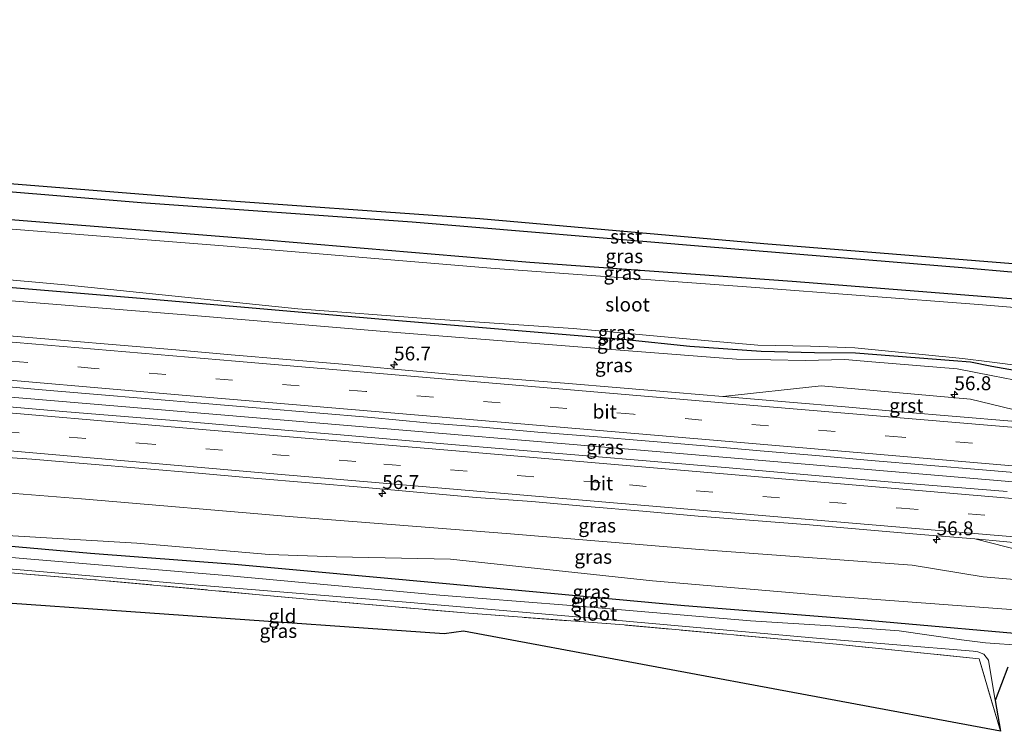
# Model space of a CAD drawing. Units: metres. Extents: x 180000 to 190000, y 574998 to 576240.
# Drawn here: x 188313 to 188490, y 575932 to 576060 of the extents above; entities that cross this region are included whole.
import ezdxf
from ezdxf.enums import TextEntityAlignment as Align

# ---------------------------------------------------------------- set-up
doc = ezdxf.new("R2010")
doc.units = ezdxf.units.M
doc.linetypes.add('IE-TERREINAFSCHEIDING', pattern=[10, 8, -2])
doc.linetypes.add('VW-3-9_STREEP', pattern=[12, 3, -9])
doc.layers.get('0').update_dxf_attribs({"lineweight": 25})
for name, color, linetype, lineweight in [('B-ME-AM-KILOMETR-S-B1', 7, 'Continuous', 18), ('B-ME-BV-GELEIDECONSTRUCTIE-GELEIDERAIL-L-B1', 213, 'BV-GELEIDERAIL', 18), ('B-ME-GW-INSTEEKWATERGANG-L-B1', 10, 'Continuous', 25), ('B-ME-GW-KRUINLIJN-L-B1', 93, 'Continuous', 18), ('B-ME-GW-TEENLIJN-L-B1', 93, 'Continuous', 18), ('B-ME-IE-GRASLAND-GV-B6', 93, 'Continuous', 18), ('B-ME-IE-GRONDWERKLIJN-GROND_INGERICHT-GV-B6', 253, 'Continuous', 18), ('B-ME-IE-TERREINAFSCHEIDING-RASTERHEKWERK-L-B1', 8, 'IE-TERREINAFSCHEIDING', 18), ('B-ME-KG-KADASTRAAL-OPNAMEDTMGRENS-L-B1', 10, 'Continuous', 25), ('B-ME-OB-BEKLEDING-GV-B6', 253, 'Continuous', 18), ('B-ME-OG-WATER-GV-B6', 153, 'Continuous', 18), ('B-ME-VH-VERH_SOORT-BITUMEN-GV-B6', 8, 'IE-TERREINAFSCHEIDING-NATUURLIJK-HOUTWAL', 18), ('B-ME-VH-VERH_SOORT-GV-B6', 8, 'Continuous', 18), ('B-ME-VW-MARKERING-39STREEP-015-L-B1', 255, 'VW-3-9_STREEP', 18), ('B-ME-VW-MARKERING-STREEP-015-L-B1', 7, 'Continuous', 18)]:
    doc.layers.add(name, color=color, linetype=linetype, lineweight=lineweight)
doc.styles.add('NLCS-ISO', font='NLCS-ISO.TTF')
doc.linetypes.add('BV-GELEIDERAIL', pattern='A,10,-3,[108,NLCS.SHX,S=1,R=0,X=0,Y=0],-3', length=16)
doc.linetypes.add('IE-TERREINAFSCHEIDING-NATUURLIJK-HOUTWAL', pattern='A,7,-1.5,[67,NLCS.SHX,S=0.75,R=45,X=0,Y=0],-1.5,7,-1.5,[70,NLCS.SHX,S=0.75,R=0,X=0,Y=0],-1.5', length=20)

# ---------------------------------------------------------------- blocks, each defined once
blk = doc.blocks.new('hecto')
for p, q in [((0, 0.625), (-0.625, 0)), ((0, -0.625), (0, 0.625)), ((-0.625, 0), (0.625, 0)), ((0.625, 0), (0, -0.625))]:
    blk.add_line(p, q)

msp = doc.modelspace()

# ---------------------------------------------------------------- linework, layer by layer
at = {"layer": 'B-ME-BV-GELEIDECONSTRUCTIE-GELEIDERAIL-L-B1'}
msp.add_polyline3d([(188602.759, 575967.171, 1.663), (188544.051, 575972.148, 1.724), (188486.897, 575977.035, 1.703), (188427.094, 575982.138, 1.695), (188366.033, 575987.279, 1.746), (188312.799, 575991.792, 1.707), (188250.727, 575997.107, 1.69), (188233.094, 575998.635, 1.667)], dxfattribs=at)
at = {"layer": 'B-ME-GW-INSTEEKWATERGANG-L-B1'}
for points in [[(188236.896, 576034.825, -0.261), (188283.501, 576031.028, -0.261), (188334.732, 576026.804, -0.235), (188383.351, 576023.357, -0.231), (188436.102, 576018.897, -0.222), (188482.008, 576015.141, -0.205), (188529.541, 576010.987, -0.205), (188606.409, 576004.882, -0.14)], [(188605.892, 575999.538, -0.138), (188572.238, 576002.786, -0.072), (188532.817, 576005.777, -0.034), (188492.25, 576009.429, -0.222), (188451.467, 576012.617, -0.111), (188404.438, 576016.024, 0.012), (188357.73, 576020.014, -0.068), (188308.999, 576023.876, -0.106), (188263.572, 576027.53, -0.021), (188236.356, 576029.689, -0.045)], [(188494.402, 575996.129, -0.222), (188487.3, 575997.395, -0.222), (188483.492, 575998.179, -0.222), (188480.461, 575998.401, -0.222), (188462.868, 575999.772, -0.222), (188455.512, 575999.867, -0.222), (188445.954, 576000.096, -0.222), (188433.113, 576000.962, -0.222), (188421.692, 576002.197, -0.222), (188378.022, 576005.84, -0.222), (188337.462, 576009.368, -0.222), (188295.069, 576012.89, -0.222), (188259.252, 576015.995, -0.222), (188244.565, 576017.335, -0.226), (188239.777, 576018.082, -0.226), (188235.203, 576018.711, -0.226)], [(188600.113, 575939.83, -0.839), (188559.621, 575943.346, -0.838), (188519.129, 575947.186, -0.834), (188500.165, 575948.712, -0.804), (188463.656, 575951.956, -0.727), (188432.159, 575954.486, -0.783), (188388.788, 575958.486, -0.736), (188351.478, 575961.901, -0.509), (188325.654, 575963.871, -0.766), (188291.704, 575966.806, -0.817), (188253.222, 575970.334, -0.71), (188230.333, 575972.355, -0.699)]]:
    msp.add_polyline3d(points, dxfattribs=at)
at = {"layer": 'B-ME-GW-KRUINLIJN-L-B1'}
for points in [[(188235.043, 576017.188, 0.398), (188236.291, 576016.957, 0.398), (188241.822, 576016.032, 0.402), (188247.364, 576015.35, 0.398), (188251.821, 576014.894, 0.402), (188267.654, 576013.38, 0.398), (188303.899, 576009.781, 0.398), (188343.406, 576006.598, 0.359), (188379.004, 576003.593, 0.462), (188422.153, 576000.18, 0.376), (188441.508, 575998.707, 0.398), (188453.807, 575998.455, 0.389), (188460.938, 575998.62, 0.389), (188465.804, 575998.247, 0.428), (188481.073, 575996.959, 0.406), (188487.46, 575995.703, 0.423), (188496.748, 575993.905, 0.445), (188503.555, 575993.001, 0.449), (188510.504, 575992.404, 0.445), (188517.994, 575992.081, 0.428), (188529.959, 575991.903, 0.355), (188540.766, 575991.167, 0.308), (188573.735, 575987.628, 0.295), (188604.465, 575984.795, 0.363)], [(188601.088, 575949.9, 0.457), (188561.435, 575953.555, 0.432), (188548.52, 575954.552, 0.445), (188532.408, 575955.73, 0.466), (188520.054, 575956.644, 0.496), (188503.969, 575958.114, 0.526), (188485.779, 575959.678, 0.513), (188473.033, 575961.748, 0.577), (188434.863, 575964.558, 0.47), (188400.962, 575967.354, 0.44), (188362.012, 575970.443, 0.552), (188324.014, 575973.677, 0.445), (188303.01, 575975.325, 0.398), (188294.017, 575975.557, 0.419), (188285.057, 575975.769, 0.393), (188275.994, 575976.511, 0.41), (188261.952, 575977.957, 0.436), (188247.102, 575979.662, 0.458), (188234.724, 575981.365, 0.445), (188231.319, 575981.741, 0.452)]]:
    msp.add_polyline3d(points, dxfattribs=at)
at = {"layer": 'B-ME-GW-TEENLIJN-L-B1'}
msp.add_polyline3d([(188600.592, 575944.773, -0.543), (188569.421, 575947.623, -0.607), (188543.73, 575949.871, -0.564), (188516.367, 575951.909, -0.534), (188496.326, 575953.368, -0.496), (188459.389, 575956.137, -0.547), (188426.463, 575958.93, -0.539), (188390.23, 575962.822, -0.599), (188369.693, 575963.274, -0.522), (188357.65, 575963.692, -0.475), (188333.942, 575965.685, -0.483), (188310.683, 575967.094, -0.74), (188282.714, 575969.251, -0.74), (188247.072, 575972.376, -0.594), (188230.513, 575974.067, -0.564)], dxfattribs=at)
at = {"layer": 'B-ME-IE-GRASLAND-GV-B6'}
for points in [[(188606.409, 576004.882, -0.14), (188605.892, 575999.538, -0.138), (188572.238, 576002.786, -0.072), (188532.817, 576005.777, -0.034), (188492.25, 576009.429, -0.222), (188451.467, 576012.617, -0.111), (188404.438, 576016.024, 0.012), (188357.73, 576020.014, -0.068), (188308.999, 576023.876, -0.106), (188263.572, 576027.53, -0.021), (188236.356, 576029.689, -0.045), (188236.896, 576034.825, -0.261), (188283.501, 576031.028, -0.261), (188334.732, 576026.804, -0.235), (188383.351, 576023.357, -0.231), (188436.102, 576018.897, -0.222), (188482.008, 576015.141, -0.205), (188529.541, 576010.987, -0.205), (188606.409, 576004.882, -0.14)], [(188605.892, 575999.538, -0.138), (188605.805, 575998.639, -0.561), (188565.984, 576002.111, -0.556), (188524.207, 576005.215, -0.556), (188484.892, 576008.485, -0.556), (188444.167, 576011.61, -0.56), (188397.454, 576015, -0.56), (188349.404, 576019.057, -0.56), (188303.946, 576022.643, -0.56), (188260.492, 576025.861, -0.556), (188236.166, 576027.877, -0.559), (188236.356, 576029.689, -0.045), (188263.572, 576027.53, -0.021), (188308.999, 576023.876, -0.106), (188357.73, 576020.014, -0.068), (188404.438, 576016.024, 0.012), (188451.467, 576012.617, -0.111), (188492.25, 576009.429, -0.222), (188532.817, 576005.777, -0.034), (188572.238, 576002.786, -0.072), (188605.892, 575999.538, -0.138)], [(188494.402, 575996.129, -0.222), (188487.3, 575997.395, -0.222), (188483.492, 575998.179, -0.222), (188480.461, 575998.401, -0.222), (188462.868, 575999.772, -0.222), (188455.512, 575999.867, -0.222), (188445.954, 576000.096, -0.222), (188433.113, 576000.962, -0.222), (188421.692, 576002.197, -0.222), (188378.022, 576005.84, -0.222), (188337.462, 576009.368, -0.222), (188295.069, 576012.89, -0.222), (188259.252, 576015.995, -0.222), (188244.565, 576017.335, -0.226), (188239.777, 576018.082, -0.226), (188235.203, 576018.711, -0.226), (188235.322, 576019.841, -0.557), (188236.564, 576019.699, -0.556), (188245.223, 576018.631, -0.56), (188254.298, 576017.802, -0.556), (188274.73, 576016.234, -0.556)], [(188274.73, 576016.234, -0.556), (188321.705, 576011.977, -0.556), (188362.808, 576007.746, -0.556), (188386.54, 576005.925, -0.556), (188412.202, 576004.175, -0.556), (188436.484, 576002.004, -0.56), (188445.337, 576001.185, -0.56), (188454.763, 576001.033, -0.56), (188462.744, 576000.726, -0.556), (188482.04, 575998.83, -0.556), (188486.914, 575998.254, -0.556), (188497.09, 575996.891, -0.556)], [(188295.069, 576012.89, -0.222), (188337.462, 576009.368, -0.222), (188378.022, 576005.84, -0.222), (188421.692, 576002.197, -0.222), (188433.113, 576000.962, -0.222), (188445.954, 576000.096, -0.222), (188455.512, 575999.867, -0.222), (188462.868, 575999.772, -0.222), (188480.461, 575998.401, -0.222), (188483.492, 575998.179, -0.222), (188487.3, 575997.395, -0.222), (188494.402, 575996.129, -0.222)], [(188496.748, 575993.905, 0.445), (188487.46, 575995.703, 0.423), (188481.073, 575996.959, 0.406), (188465.804, 575998.247, 0.428), (188460.938, 575998.62, 0.389), (188453.807, 575998.455, 0.389), (188441.508, 575998.707, 0.398), (188422.153, 576000.18, 0.376), (188379.004, 576003.593, 0.462), (188343.406, 576006.598, 0.359), (188303.899, 576009.781, 0.398)], [(188303.899, 576009.781, 0.398), (188343.406, 576006.598, 0.359), (188379.004, 576003.593, 0.462), (188422.153, 576000.18, 0.376), (188441.508, 575998.707, 0.398), (188453.807, 575998.455, 0.389), (188460.938, 575998.62, 0.389), (188465.804, 575998.247, 0.428), (188481.073, 575996.959, 0.406), (188487.46, 575995.703, 0.423), (188496.748, 575993.905, 0.445)], [(188504.6911, 575986.3627, 0.7153), (188483.486, 575991.54, 0.624), (188456.707, 575993.896, 0.624), (188439.0658, 575992.0033, 0.65), (188430.5922, 575992.7173, 0.6556), (188420.6275, 575993.5541, 0.6424), (188410.6628, 575994.3969, 0.69), (188400.6917, 575995.1586, 0.6916), (188390.7255, 575995.9785, 0.7621), (188380.763, 575996.8419, 0.8108), (188370.8073, 575997.7918, 0.783), (188360.8443, 575998.6528, 0.7502), (188350.8795, 575999.4856, 0.7108), (188340.9173, 576000.3606, 0.667), (188330.9526, 576001.1962, 0.66), (188320.989, 576002.0486, 0.6598), (188311.0252, 576002.9003, 0.6401)], [(188306.2599, 575994.1396, 0.9773), (188316.2234, 575993.2825, 0.9783), (188326.188, 575992.443, 0.957), (188336.1501, 575991.5716, 0.9504), (188346.1159, 575990.745, 0.9652), (188356.0802, 575989.8997, 1.0062), (188366.046, 575989.073, 1.0482), (188376.0106, 575988.2375, 1.0822), (188385.9681, 575987.3064, 1.0134), (188395.9361, 575986.5112, 0.9675), (188405.8969, 575985.6246, 0.9248), (188415.8664, 575984.8409, 0.933), (188425.8302, 575983.9898, 0.9216), (188435.7947, 575983.1453, 0.933), (188445.7569, 575982.28, 0.9594), (188455.7203, 575981.4295, 0.9906), (188465.6828, 575980.5561, 1.0431), (188475.645, 575979.6904, 1.0344), (188485.6104, 575978.8622, 0.9951), (188495.5756, 575978.0264, 0.9574)], [(188470.1101, 575976.6002, 1.1014), (188450.1823, 575978.3035, 1.0854), (188440.2217, 575979.216, 1.0894), (188430.2571, 575980.0533, 1.0566), (188410.3271, 575981.7274, 1.0656), (188390.3959, 575983.3887, 1.0702), (188370.4725, 575985.1123, 1.0963), (188360.51, 575985.9855, 1.0784), (188340.5822, 575987.6754, 1.0695), (188320.6517, 575989.3447, 1.0754), (188300.7242, 575991.0494, 1.0864)], [(188503.969, 575958.114, 0.526), (188485.779, 575959.678, 0.513), (188473.033, 575961.748, 0.577), (188434.863, 575964.558, 0.47), (188400.962, 575967.354, 0.44), (188362.012, 575970.443, 0.552), (188324.014, 575973.677, 0.445), (188303.01, 575975.325, 0.398), (188294.017, 575975.557, 0.419), (188285.057, 575975.769, 0.393), (188275.994, 575976.511, 0.41), (188261.952, 575977.957, 0.436), (188247.102, 575979.662, 0.458), (188234.724, 575981.365, 0.445), (188231.319, 575981.741, 0.452)], [(188304.6089, 575981.4629, 0.9243), (188315.0778, 575980.7436, 0.9364), (188325.0437, 575979.9015, 0.9151), (188344.9873, 575978.2404, 0.927), (188354.9501, 575977.3741, 0.9276), (188364.9146, 575976.5343, 0.8933), (188374.8769, 575975.668, 0.9123), (188384.8398, 575974.7989, 0.9076), (188394.8012, 575973.9166, 0.9255), (188404.7724, 575973.1582, 0.912), (188414.7357, 575972.2979, 0.8924), (188424.7001, 575971.456, 0.9065), (188434.6536, 575970.5461, 0.8898), (188454.5934, 575968.9963, 0.9108), (188474.5202, 575967.2803, 0.9185), (188484.2525, 575966.4546, 0.8952), (188504.162, 575961.386, 0.702)], [(188490.0397, 575974.9378, 1.0816), (188470.1101, 575976.6002, 1.1014)], [(188500.165, 575948.712, -0.804), (188463.656, 575951.956, -0.727), (188432.159, 575954.486, -0.783), (188388.788, 575958.486, -0.736), (188351.478, 575961.901, -0.509), (188325.654, 575963.871, -0.766), (188291.704, 575966.806, -0.817), (188253.222, 575970.334, -0.71), (188230.333, 575972.355, -0.699), (188230.513, 575974.067, -0.564), (188247.072, 575972.376, -0.594), (188282.714, 575969.251, -0.74), (188310.683, 575967.094, -0.74), (188333.942, 575965.685, -0.483), (188357.65, 575963.692, -0.475), (188369.693, 575963.274, -0.522), (188390.23, 575962.822, -0.599), (188426.463, 575958.93, -0.539), (188459.389, 575956.137, -0.547), (188496.326, 575953.368, -0.496)], [(188303.01, 575975.325, 0.398), (188324.014, 575973.677, 0.445), (188362.012, 575970.443, 0.552), (188400.962, 575967.354, 0.44), (188434.863, 575964.558, 0.47), (188473.033, 575961.748, 0.577), (188485.779, 575959.678, 0.513), (188503.969, 575958.114, 0.526)], [(188492.902, 575947.336, -1.793), (188486.173, 575947.843, -1.793), (188481.86, 575948.354, -1.793), (188470.668, 575949.977, -1.793), (188458.447, 575950.889, -1.793), (188444.045, 575951.758, -1.793), (188411.055, 575954.58, -1.793), (188388.282, 575956.395, -1.793), (188349.938, 575959.882, -1.793), (188314.898, 575962.823, -1.793), (188288.511, 575965.122, -1.793), (188259.785, 575967.64, -1.793), (188230.098, 575970.114, -1.793), (188230.333, 575972.355, -0.699), (188253.222, 575970.334, -0.71), (188291.704, 575966.806, -0.817), (188325.654, 575963.871, -0.766), (188351.478, 575961.901, -0.509), (188388.788, 575958.486, -0.736), (188432.159, 575954.486, -0.783), (188463.656, 575951.956, -0.727), (188500.165, 575948.712, -0.804)], [(188496.326, 575953.368, -0.496), (188459.389, 575956.137, -0.547), (188426.463, 575958.93, -0.539), (188390.23, 575962.822, -0.599), (188369.693, 575963.274, -0.522), (188357.65, 575963.692, -0.475), (188333.942, 575965.685, -0.483), (188310.683, 575967.094, -0.74)], [(188488.891, 575931.954, -1.283), (188485.022, 575944.958, -1.125), (188459.455, 575947.591, -1.202), (188421.34, 575951.041, -1.305), (188393.519, 575953.121, -1.232), (188366.48, 575955.482, -1.168), (188326.412, 575959.145, -1.271), (188296.102, 575961.661, -1.202)], [(188301.195, 575961.943, -1.793), (188343.496, 575958.308, -1.793), (188382.997, 575955.045, -1.793), (188418.388, 575951.981, -1.793), (188455.162, 575948.702, -1.793), (188483.945, 575946.324, -1.793), (188484.77, 575946.213, -1.793), (188485.898, 575945.784, -1.793), (188486.724, 575944.725, -1.793), (188487.912, 575937.502, -1.793), (188488.891, 575931.954, -1.283)]]:
    msp.add_polyline3d(points, dxfattribs=at)
at = {"layer": 'B-ME-IE-GRONDWERKLIJN-GROND_INGERICHT-GV-B6'}
msp.add_polyline3d([(188488.891, 575931.954, -1.283), (188392.519, 575949.935, -1.292), (188389.084, 575949.427, -1.386), (188297.051, 575955.915, -1.352), (188293.423, 575955.125, -1.39), (188229.0519, 575960.156, -1.2241), (188229.749, 575966.792, -1.205), (188255.751, 575964.591, -1.155), (188296.102, 575961.661, -1.202), (188326.412, 575959.145, -1.271), (188366.48, 575955.482, -1.168), (188393.519, 575953.121, -1.232), (188421.34, 575951.041, -1.305), (188459.455, 575947.591, -1.202), (188485.022, 575944.958, -1.125), (188488.891, 575931.954, -1.283)], dxfattribs=at)
at = {"layer": 'B-ME-IE-TERREINAFSCHEIDING-RASTERHEKWERK-L-B1'}
msp.add_polyline3d([(188488.891, 575931.954, -1.283), (188485.022, 575944.958, -1.125), (188459.455, 575947.591, -1.202), (188421.34, 575951.041, -1.305), (188393.519, 575953.121, -1.232), (188366.48, 575955.482, -1.168), (188326.412, 575959.145, -1.271), (188296.102, 575961.661, -1.202), (188255.751, 575964.591, -1.155), (188229.749, 575966.792, -1.205)], dxfattribs=at)
at = {"layer": 'B-ME-KG-KADASTRAAL-OPNAMEDTMGRENS-L-B1'}
for points in [[(187950.304, 576059.592, -0.621), (187994.471, 576056.363, -0.621), (188037.881, 576052.706, -0.582), (188088.608, 576048.439, -0.582), (188140.667, 576044.406, -0.582), (188185.135, 576040.556, -0.582), (188237.061, 576036.403, -0.556), (188257.304, 576034.83, -0.556), (188303.628, 576030.836, -0.556), (188343.257, 576027.645, -0.556), (188395.452, 576023.934, -0.556), (188446.432, 576019.461, -0.556), (188499.238, 576015.182, -0.556)], [(187950.304, 576059.592, -0.621), (187994.471, 576056.363, -0.621), (188037.881, 576052.706, -0.582), (188088.608, 576048.439, -0.582), (188140.667, 576044.406, -0.582), (188185.135, 576040.556, -0.582), (188237.061, 576036.403, -0.556), (188257.304, 576034.83, -0.556), (188303.628, 576030.836, -0.556), (188343.257, 576027.645, -0.556), (188395.452, 576023.934, -0.556), (188446.432, 576019.461, -0.556), (188499.238, 576015.182, -0.556)], [(188490.202, 575943.456, -1.793), (188487.912, 575937.502, -1.793), (188488.891, 575931.954, -1.283), (188392.519, 575949.935, -1.292), (188389.084, 575949.427, -1.386), (188297.051, 575955.915, -1.352), (188293.423, 575955.125, -1.39), (188229.0519, 575960.156, -1.2241), (188198.972, 575962.507, -1.337), (188194.993, 575961.452, -1.311), (188086.148, 575975.39, -1.182), (188082.045, 575974.376, -1.182), (187986.977, 575966.89, -1.354), (187985.493, 575968.467, -1.787), (187975.4521, 575985.8901, -1.6598), (187974.5349, 575986.492, -1.2231), (187970.9047, 575984.7684, -1.0109)], [(188490.202, 575943.456, -1.793), (188487.912, 575937.502, -1.793), (188488.891, 575931.954, -1.283), (188392.519, 575949.935, -1.292), (188389.084, 575949.427, -1.386), (188297.051, 575955.915, -1.352), (188293.423, 575955.125, -1.39), (188229.0519, 575960.156, -1.2241), (188198.972, 575962.507, -1.337), (188194.993, 575961.452, -1.311), (188086.148, 575975.39, -1.182), (188082.045, 575974.376, -1.182), (187986.977, 575966.89, -1.354), (187985.493, 575968.467, -1.787), (187975.4521, 575985.8901, -1.6598), (187974.5349, 575986.492, -1.2231), (187970.9047, 575984.7684, -1.0109)]]:
    msp.add_polyline3d(points, dxfattribs=at)
at = {"layer": 'B-ME-OB-BEKLEDING-GV-B6'}
msp.add_polyline3d([(188606.556, 576006.4, -0.557), (188606.409, 576004.882, -0.14), (188529.541, 576010.987, -0.205), (188482.008, 576015.141, -0.205), (188436.102, 576018.897, -0.222), (188383.351, 576023.357, -0.231), (188334.732, 576026.804, -0.235), (188283.501, 576031.028, -0.261), (188236.896, 576034.825, -0.261), (188237.061, 576036.403, -0.556), (188257.304, 576034.83, -0.556), (188303.628, 576030.836, -0.556), (188343.257, 576027.645, -0.556), (188395.452, 576023.934, -0.556), (188446.432, 576019.461, -0.556), (188499.238, 576015.182, -0.556), (188548.736, 576011.157, -0.556), (188606.556, 576006.4, -0.557)], dxfattribs=at)
at = {"layer": 'B-ME-OG-WATER-GV-B6'}
for points in [[(188303.946, 576022.643, -0.56), (188349.404, 576019.057, -0.56), (188397.454, 576015, -0.56), (188444.167, 576011.61, -0.56), (188484.892, 576008.485, -0.556), (188524.207, 576005.215, -0.556)], [(188497.09, 575996.891, -0.556), (188486.914, 575998.254, -0.556), (188482.04, 575998.83, -0.556), (188462.744, 576000.726, -0.556), (188454.763, 576001.033, -0.56), (188445.337, 576001.185, -0.56), (188436.484, 576002.004, -0.56), (188412.202, 576004.175, -0.556), (188386.54, 576005.925, -0.556), (188362.808, 576007.746, -0.556), (188321.705, 576011.977, -0.556), (188274.73, 576016.234, -0.556)], [(188288.511, 575965.122, -1.793), (188314.898, 575962.823, -1.793), (188349.938, 575959.882, -1.793), (188388.282, 575956.395, -1.793), (188411.055, 575954.58, -1.793), (188444.045, 575951.758, -1.793), (188458.447, 575950.889, -1.793), (188470.668, 575949.977, -1.793), (188481.86, 575948.354, -1.793), (188486.173, 575947.843, -1.793), (188492.902, 575947.336, -1.793)], [(188490.202, 575943.456, -1.793), (188487.912, 575937.502, -1.793), (188486.724, 575944.725, -1.793), (188485.898, 575945.784, -1.793), (188484.77, 575946.213, -1.793), (188483.945, 575946.324, -1.793), (188455.162, 575948.702, -1.793), (188418.388, 575951.981, -1.793), (188382.997, 575955.045, -1.793), (188343.496, 575958.308, -1.793), (188301.195, 575961.943, -1.793)]]:
    msp.add_polyline3d(points, dxfattribs=at)
at = {"layer": 'B-ME-VH-VERH_SOORT-BITUMEN-GV-B6'}
for points in [[(188311.0252, 576002.9003, 0.6401), (188320.989, 576002.0486, 0.6598), (188330.9526, 576001.1962, 0.66), (188340.9173, 576000.3606, 0.667), (188350.8795, 575999.4856, 0.7108), (188360.8443, 575998.6528, 0.7502), (188370.8073, 575997.7918, 0.783), (188380.763, 575996.8419, 0.8108), (188390.7255, 575995.9785, 0.7621), (188400.6917, 575995.1586, 0.6916), (188410.6628, 575994.3969, 0.69), (188420.6275, 575993.5541, 0.6424), (188430.5922, 575992.7173, 0.6556), (188439.0658, 575992.0033, 0.65), (188440.5573, 575991.8776, 0.649), (188451.0311, 575991.0043, 0.6607), (188460.9961, 575990.1639, 0.7115), (188470.9551, 575989.2564, 0.7902), (188480.9183, 575988.4032, 0.7734), (188490.8851, 575987.5918, 0.6922)], [(188232.902, 575996.8091, 1.1243), (188240.9395, 575996.1253, 1.1295), (188250.905, 575995.2991, 1.1027), (188270.8307, 575993.5735, 1.1075), (188290.7602, 575991.8924, 1.0806), (188300.7242, 575991.0494, 1.0864), (188320.6517, 575989.3447, 1.0754), (188340.5822, 575987.6754, 1.0695), (188360.51, 575985.9855, 1.0784), (188370.4725, 575985.1123, 1.0963), (188390.3959, 575983.3887, 1.0702), (188410.3271, 575981.7274, 1.0656), (188430.2571, 575980.0533, 1.0566), (188440.2217, 575979.216, 1.0894), (188450.1823, 575978.3035, 1.0854), (188470.1101, 575976.6002, 1.1014), (188490.0397, 575974.9378, 1.0816)], [(188495.5756, 575978.0264, 0.9574), (188485.6104, 575978.8622, 0.9951), (188475.645, 575979.6904, 1.0344), (188465.6828, 575980.5561, 1.0431), (188455.7203, 575981.4295, 0.9906), (188445.7569, 575982.28, 0.9594), (188435.7947, 575983.1453, 0.933), (188425.8302, 575983.9898, 0.9216), (188415.8664, 575984.8409, 0.933), (188405.8969, 575985.6246, 0.9248), (188395.9361, 575986.5112, 0.9675), (188385.9681, 575987.3064, 1.0134), (188376.0106, 575988.2375, 1.0822), (188366.046, 575989.073, 1.0482), (188356.0802, 575989.8997, 1.0062), (188346.1159, 575990.745, 0.9652), (188336.1501, 575991.5716, 0.9504), (188326.188, 575992.443, 0.957), (188316.2234, 575993.2825, 0.9783), (188306.2599, 575994.1396, 0.9773)], [(188494.4484, 575965.5485, 0.9181), (188484.2525, 575966.4546, 0.8952), (188474.5202, 575967.2803, 0.9185), (188454.5934, 575968.9963, 0.9108), (188434.6536, 575970.5461, 0.8898), (188424.7001, 575971.456, 0.9065), (188414.7357, 575972.2979, 0.8924), (188404.7724, 575973.1582, 0.912), (188394.8012, 575973.9166, 0.9255), (188384.8398, 575974.7989, 0.9076), (188374.8769, 575975.668, 0.9123), (188364.9146, 575976.5343, 0.8933), (188354.9501, 575977.3741, 0.9276), (188344.9873, 575978.2404, 0.927), (188325.0437, 575979.9015, 0.9151), (188315.0778, 575980.7436, 0.9364), (188304.6089, 575981.4629, 0.9243)]]:
    msp.add_polyline3d(points, dxfattribs=at)
at = {"layer": 'B-ME-VH-VERH_SOORT-GV-B6'}
for points in [[(188439.0658, 575992.0033, 0.65), (188456.707, 575993.896, 0.624), (188483.486, 575991.54, 0.624), (188504.6911, 575986.3627, 0.7153), (188500.8458, 575986.7085, 0.7013), (188490.8851, 575987.5918, 0.6922), (188480.9183, 575988.4032, 0.7734), (188470.9551, 575989.2564, 0.7902), (188460.9961, 575990.1639, 0.7115), (188451.0311, 575991.0043, 0.6607), (188440.5573, 575991.8776, 0.649), (188439.0658, 575992.0033, 0.65)], [(188550.9515, 575960.6825, 0.9368), (188533.312, 575958.922, 0.714), (188504.162, 575961.386, 0.702), (188484.2525, 575966.4546, 0.8952), (188494.4484, 575965.5485, 0.9181), (188514.3761, 575963.8461, 0.9058), (188524.3433, 575963.0409, 0.9065), (188534.3048, 575962.1619, 0.9216), (188544.2638, 575961.2543, 0.9147), (188550.9515, 575960.6825, 0.9368)]]:
    msp.add_polyline3d(points, dxfattribs=at)
at = {"layer": 'B-ME-VW-MARKERING-39STREEP-015-L-B1'}
for points in [[(188603.3671, 575973.447, 0.8651), (188563.7845, 575976.841, 0.9184), (188519.6975, 575980.5843, 0.9208), (188471.142, 575984.7162, 1.0021), (188423.0237, 575988.8202, 0.866), (188375.0344, 575992.9074, 1.0067), (188326.3507, 575997.0567, 0.8836), (188282.0187, 576000.838, 0.8801), (188237.861, 576004.5996, 0.9918), (188233.7573, 576004.9493, 0.9881)], [(188232.4279, 575992.2939, 1.0772), (188241.8509, 575991.4905, 1.0778), (188285.9357, 575987.7516, 1.0624), (188334.3834, 575983.6433, 1.0694), (188378.2551, 575979.8987, 1.0645), (188422.3329, 575976.135, 1.0657), (188471.1002, 575971.9734, 1.0771), (188519.8391, 575967.8492, 1.0816), (188568.6109, 575963.6807, 1.0816), (188602.1456, 575960.8265, 1.067)]]:
    msp.add_polyline3d(points, dxfattribs=at)
at = {"layer": 'B-ME-VW-MARKERING-STREEP-015-L-B1'}
for points in [[(188234.1155, 576008.3591, 0.8688), (188260.2046, 576006.1504, 0.8324), (188306.5912, 576002.1864, 0.7537), (188351.6557, 575998.3438, 0.8043), (188398.4461, 575994.3507, 0.7967), (188446.729, 575990.2282, 0.7755), (188494.3406, 575986.1774, 0.8294), (188542.2755, 575982.1267, 0.8026), (188590.9489, 575977.9588, 0.769), (188603.6979, 575976.865, 0.79)], [(188603.0342, 575970.0131, 0.9921), (188573.4605, 575972.5466, 1.0038), (188528.751, 575976.3606, 1.0152), (188484.745, 575980.1074, 1.0536), (188437.3977, 575984.1477, 0.9748), (188391.4949, 575988.0365, 1.036), (188342.7867, 575992.2144, 1.0004), (188298.6772, 575995.9851, 1), (188250.011, 576000.1271, 1.1042), (188233.3986, 576001.5354, 1.083)], [(188232.7848, 575995.6934, 1.1405), (188249.0405, 575994.3099, 1.1428), (188297.6952, 575990.1909, 1.1191), (188346.4017, 575986.0524, 1.1104), (188390.4193, 575982.3035, 1.1003), (188434.28, 575978.5414, 1.1143), (188478.3615, 575974.7878, 1.133), (188522.6183, 575971.0436, 1.1404), (188571.298, 575966.8899, 1.1363), (188602.4758, 575964.2372, 1.1182)], [(188232.0704, 575988.8888, 0.9693), (188234.6932, 575988.6648, 0.9683), (188283.4695, 575984.5344, 0.9797), (188308.9973, 575982.3702, 1.0072), (188310.5297, 575982.2922, 1.0017), (188359.1926, 575978.0966, 0.9828), (188403.3847, 575974.3317, 0.9778), (188447.4729, 575970.5415, 0.9696), (188496.2295, 575966.4156, 0.9981), (188544.9624, 575962.2675, 0.9895), (188588.932, 575958.5178, 0.979), (188601.8161, 575957.4204, 0.9757)]]:
    msp.add_polyline3d(points, dxfattribs=at)

# ---------------------------------------------------------------- block references
at = {"layer": 'B-ME-AM-KILOMETR-S-B1', "rotation": 90}
for p in [(188380.084, 575997.693, 0.577), (188480.589, 575992.36, 0.637), (188377.954, 575974.628, 0.616), (188477.397, 575966.342, 0.71)]:
    msp.add_blockref('hecto', p, dxfattribs=at)

# ---------------------------------------------------------------- texts
at = {"layer": 'B-ME-AM-KILOMETR-S-B1', "ltscale": 0.2, "style": 'NLCS-ISO'}
for s, p in [('56.7', (188380.084, 575997.693, 0.577)), ('56.8', (188480.589, 575992.36, 0.637)), ('56.7', (188377.954, 575974.628, 0.616)), ('56.8', (188477.397, 575966.342, 0.71))]:
    msp.add_text(s, height=2.5, dxfattribs=at).set_placement(p, align=Align.BOTTOM_LEFT)
at = {"layer": 'B-ME-IE-GRASLAND-GV-B6', "ltscale": 0.2, "style": 'NLCS-ISO'}
for p in [(188421.3825, 576017.1815), (188421.029, 576014.164), (188420.003, 576003.486), (188419.867, 576001.753), (188419.4954, 575997.619), (188417.9175, 575982.9114), (188416.5172, 575968.8711), (188415.8005, 575963.257), (188415.1055, 575955.403), (188415.4625, 575956.9485), (188359.32, 575949.957)]:
    msp.add_text('gras', height=2.5, dxfattribs=at).set_placement(p, align=Align.MIDDLE_CENTER)
at = {"layer": 'B-ME-IE-GRONDWERKLIJN-GROND_INGERICHT-GV-B6', "ltscale": 0.2, "style": 'NLCS-ISO'}
msp.add_text('gld', height=2.5, dxfattribs=at).set_placement((188360.0543, 575952.616), align=Align.MIDDLE_CENTER)
at = {"layer": 'B-ME-OB-BEKLEDING-GV-B6', "ltscale": 0.2, "style": 'NLCS-ISO'}
msp.add_text('stst', height=2.5, dxfattribs=at).set_placement((188421.7197, 576020.6892), align=Align.MIDDLE_CENTER)
at = {"layer": 'B-ME-OG-WATER-GV-B6', "ltscale": 0.2, "style": 'NLCS-ISO'}
for p in [(188421.9567, 576008.5058), (188416.1341, 575953.0493)]:
    msp.add_text('sloot', height=2.5, dxfattribs=at).set_placement(p, align=Align.MIDDLE_CENTER)
at = {"layer": 'B-ME-VH-VERH_SOORT-BITUMEN-GV-B6', "ltscale": 0.2, "style": 'NLCS-ISO'}
for p in [(188417.8666, 575989.2975), (188417.2203, 575976.4348)]:
    msp.add_text('bit', height=2.5, dxfattribs=at).set_placement(p, align=Align.MIDDLE_CENTER)
at = {"layer": 'B-ME-VH-VERH_SOORT-GV-B6', "ltscale": 0.2, "style": 'NLCS-ISO'}
msp.add_text('grst', height=2.5, dxfattribs=at).set_placement((188471.964, 575990.3771), align=Align.MIDDLE_CENTER)

doc.saveas('drawing.dxf')
